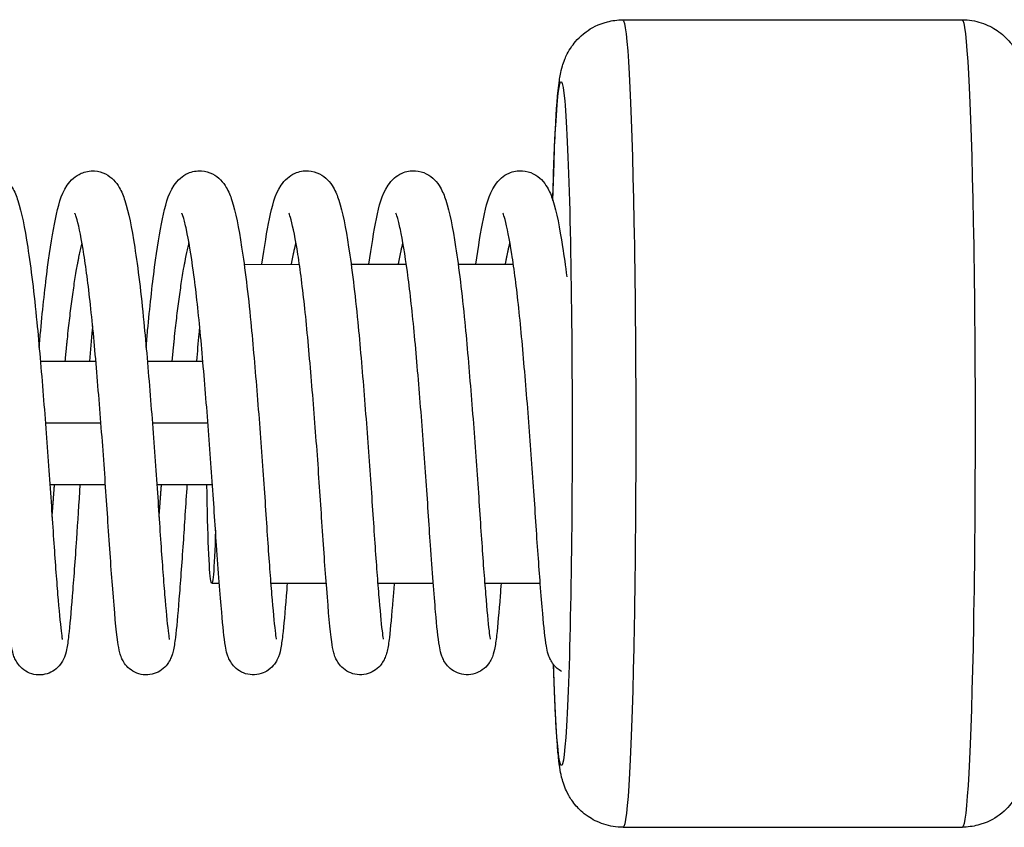
# Model space of a CAD drawing. Units: millimetres. Extents: x -18436 to 17977, y -3692 to 3692.
# Drawn here: x 12896 to 12992, y -39 to 39 of the extents above; entities that cross this region are included whole.
import ezdxf

# ---------------------------------------------------------------- set-up
doc = ezdxf.new("R2010")
doc.units = ezdxf.units.MM
doc.header["$LTSCALE"] = 20
doc.layers.add('2d', color=230, linetype='Continuous')

msp = doc.modelspace()

# ---------------------------------------------------------------- linework, layer by layer
at = {"layer": '2d'}
for p, q in [((12955.08, 39.176), (12988.063, 39.192)), ((12918.281, 15.408), (12923.647, 15.411)), ((12928.681, 15.413), (12934.047, 15.416)), ((12939.081, 15.418), (12944.447, 15.421)), ((12898.468, 6), (12903.862, 6)), ((12908.869, 6), (12914.264, 6)), ((12898.956, 0), (12904.356, 0)), ((12909.357, 0), (12914.757, 0)), ((12899.394, -6), (12904.796, -6)), ((12909.795, -6), (12915.122, -6)), ((12915.127, -15.593), (12915.862, -15.593)), ((12920.862, -15.59), (12926.262, -15.588)), ((12931.262, -15.585), (12936.662, -15.583)), ((12941.662, -15.58), (12947.062, -15.578)), ((12955.118, -39.324), (12988.101, -39.308))]:
    msp.add_line(p, q, dxfattribs=at)
at = {"layer": '2d', "extrusion": (0, 0, -1)}
for centre, major_axis, start_param, end_param in [((12955.099, -0.074), (-0.019, 39.25), 0, 3.141593), ((12988.082, -0.058), (-0.019, 39.25), 0, 3.141593), ((12949.102, -0.077), (-0.016, 33.25), 5.423449, 10.213621), ((12915.119, -0.093), (-0.008, 15.5), 2.301581, 4.321436)]:
    msp.add_ellipse(centre, major_axis=major_axis, ratio=0.031924, start_param=start_param, end_param=end_param, dxfattribs=at)
at = {"layer": '2d'}
for points, knots in [([(12948.282, 21.638), (12948.353, 24.284), (12948.437, 26.59), (12948.639, 30.553), (12948.735, 32.015), (12948.98, 33.689), (12949.024, 34.042), (12949.273, 34.878), (12949.34, 35.088), (12949.578, 35.666), (12949.738, 36.044), (12950.411, 36.994), (12950.794, 37.482), (12952.022, 38.38), (12952.719, 38.767), (12954.058, 39.108), (12954.568, 39.176), (12955.08, 39.176)], [3.848392, 3.848392, 3.848392, 3.848392, 4.1578995, 4.1578995, 4.5004094, 4.5004094, 4.6071973, 4.6071973, 4.6368489, 4.6368489, 4.6690181, 4.6690181, 4.6906589, 4.6906589, 4.7058595, 4.7058595, 4.7139852, 4.7139852, 4.7139852, 4.7139852]), ([(12988.063, 39.192), (12988.717, 39.193), (12989.366, 39.08), (12990.548, 38.697), (12991.062, 38.419), (12991.993, 37.785), (12992.349, 37.43), (12992.976, 36.716), (12993.183, 36.384), (12993.53, 35.774), (12993.64, 35.52), (12993.845, 35.004), (12993.912, 34.783), (12994.077, 34.194), (12994.127, 33.918), (12994.247, 33.224), (12994.295, 32.832), (12994.389, 31.949), (12994.431, 31.461), (12994.512, 30.372), (12994.551, 29.77), (12994.624, 28.461), (12994.659, 27.756), (12994.791, 24.737), (12994.877, 21.996), (12995.014, 15.911), (12995.065, 12.591), (12995.131, 5.655), (12995.147, 2.041), (12995.14, -5.131), (12995.118, -8.689), (12995.039, -15.404), (12994.982, -18.559), (12994.837, -24.174), (12994.749, -26.623), (12994.543, -30.685), (12994.447, -32.147), (12994.201, -33.821), (12994.157, -34.173), (12993.909, -35.01), (12993.841, -35.22), (12993.603, -35.797), (12993.444, -36.176), (12992.771, -37.125), (12992.387, -37.613), (12991.159, -38.512), (12990.462, -38.898), (12989.124, -39.239), (12988.613, -39.307), (12988.101, -39.308)], [4.713985, 4.713985, 4.713985, 4.713985, 4.724357, 4.724357, 4.735776, 4.735776, 4.750437, 4.750437, 4.770023, 4.770023, 4.794079, 4.794079, 4.827992, 4.827992, 4.898022, 4.898022, 5.0081, 5.0081, 5.121201, 5.121201, 5.235369, 5.235369, 5.347849, 5.347849, 5.68285, 5.68285, 6.007206, 6.007206, 6.329432, 6.329432, 6.651283, 6.651283, 6.973838, 6.973838, 7.299492, 7.299492, 7.642002, 7.642002, 7.74879, 7.74879, 7.778442, 7.778442, 7.810611, 7.810611, 7.832252, 7.832252, 7.847452, 7.847452, 7.855578, 7.855578, 7.855578, 7.855578]), ([(12887.952, 7.326), (12888.001, 7.878), (12888.049, 8.422), (12888.303, 11.191), (12888.534, 13.295), (12889.02, 16.959), (12889.28, 18.552), (12889.827, 21.13), (12890.007, 22.071), (12890.834, 23.314), (12891.025, 23.555), (12891.494, 23.96), (12891.745, 24.129), (12892.418, 24.423), (12892.881, 24.512), (12893.705, 24.457), (12894.077, 24.349), (12894.709, 24.032), (12894.972, 23.824), (12895.422, 23.369), (12895.594, 23.121), (12895.979, 22.465), (12896.135, 22.062), (12896.661, 20.452), (12896.94, 18.981), (12897.551, 15.056), (12897.858, 12.532), (12898.342, 7.553), (12898.546, 5.116), (12898.941, 0.244), (12899.131, -2.254), (12899.466, -6.981), (12899.609, -9.276), (12899.888, -13.346), (12900.025, -15.183), (12900.273, -18.196), (12900.392, -19.456), (12900.522, -20.582), (12900.565, -20.851), (12900.6, -21.027), (12900.607, -21.055), (12900.607, -21.055)], [414.944077, 414.944077, 414.944077, 414.944077, 415.118594, 415.118594, 415.849862, 415.849862, 416.592861, 416.592861, 417.372111, 417.372111, 417.547549, 417.547549, 417.681993, 417.681993, 417.859968, 417.859968, 418.011287, 418.011287, 418.166797, 418.166797, 418.352776, 418.352776, 418.679678, 418.679678, 419.543907, 419.543907, 420.46008, 420.46008, 421.202619, 421.202619, 421.935413, 421.935413, 422.659666, 422.659666, 423.372566, 423.372566, 424.082987, 424.082987, 424.405974, 424.405974, 424.521044, 424.521044, 424.521044, 424.521044]), ([(12898.352, 7.331), (12898.401, 7.883), (12898.45, 8.427), (12898.703, 11.196), (12898.934, 13.3), (12899.421, 16.964), (12899.68, 18.557), (12900.227, 21.135), (12900.407, 22.077), (12901.234, 23.319), (12901.425, 23.56), (12901.894, 23.965), (12902.145, 24.134), (12902.818, 24.428), (12903.281, 24.517), (12904.105, 24.462), (12904.477, 24.354), (12905.109, 24.037), (12905.372, 23.829), (12905.822, 23.374), (12905.994, 23.126), (12906.379, 22.47), (12906.536, 22.067), (12907.061, 20.457), (12907.34, 18.986), (12907.951, 15.061), (12908.258, 12.537), (12908.742, 7.558), (12908.946, 5.121), (12909.341, 0.249), (12909.531, -2.249), (12909.866, -6.976), (12910.009, -9.271), (12910.288, -13.34), (12910.425, -15.178), (12910.673, -18.191), (12910.792, -19.451), (12910.923, -20.577), (12910.965, -20.846), (12911, -21.022), (12911.007, -21.05), (12911.007, -21.05)], [429.34117, 429.34117, 429.34117, 429.34117, 429.515687, 429.515687, 430.246955, 430.246955, 430.989954, 430.989954, 431.769204, 431.769204, 431.944643, 431.944643, 432.079087, 432.079087, 432.257062, 432.257062, 432.408381, 432.408381, 432.56389, 432.56389, 432.74987, 432.74987, 433.076772, 433.076772, 433.941, 433.941, 434.857174, 434.857174, 435.599713, 435.599713, 436.332506, 436.332506, 437.05676, 437.05676, 437.769659, 437.769659, 438.48008, 438.48008, 438.803067, 438.803067, 438.918137, 438.918137, 438.918137, 438.918137]), ([(12908.752, 7.336), (12908.801, 7.888), (12908.85, 8.432), (12909.103, 11.201), (12909.334, 13.305), (12909.821, 16.969), (12910.08, 18.562), (12910.628, 21.14), (12910.807, 22.082), (12911.634, 23.325), (12911.825, 23.565), (12912.294, 23.971), (12912.545, 24.139), (12913.218, 24.433), (12913.681, 24.522), (12914.505, 24.467), (12914.877, 24.359), (12915.509, 24.042), (12915.772, 23.834), (12916.222, 23.379), (12916.394, 23.131), (12916.779, 22.475), (12916.936, 22.072), (12917.461, 20.462), (12917.74, 18.991), (12918.351, 15.066), (12918.658, 12.542), (12919.142, 7.563), (12919.346, 5.126), (12919.741, 0.254), (12919.931, -2.244), (12920.266, -6.971), (12920.409, -9.266), (12920.688, -13.335), (12920.825, -15.173), (12921.073, -18.186), (12921.192, -19.446), (12921.323, -20.572), (12921.365, -20.841), (12921.4, -21.017), (12921.407, -21.045), (12921.407, -21.045)], [443.738264, 443.738264, 443.738264, 443.738264, 443.912781, 443.912781, 444.644049, 444.644049, 445.387048, 445.387048, 446.166298, 446.166298, 446.341736, 446.341736, 446.47618, 446.47618, 446.654155, 446.654155, 446.805474, 446.805474, 446.960984, 446.960984, 447.146963, 447.146963, 447.473865, 447.473865, 448.338094, 448.338094, 449.254267, 449.254267, 449.996806, 449.996806, 450.7296, 450.7296, 451.453853, 451.453853, 452.166753, 452.166753, 452.877174, 452.877174, 453.200161, 453.200161, 453.315231, 453.315231, 453.315231, 453.315231]), ([(12920.013, 15.409), (12920.247, 17.136), (12920.494, 18.631), (12921.028, 21.145), (12921.207, 22.087), (12922.034, 23.33), (12922.226, 23.571), (12922.694, 23.976), (12922.945, 24.144), (12923.618, 24.438), (12924.081, 24.527), (12924.906, 24.472), (12925.277, 24.364), (12925.909, 24.047), (12926.172, 23.839), (12926.622, 23.384), (12926.794, 23.136), (12927.179, 22.48), (12927.336, 22.077), (12927.861, 20.467), (12928.14, 18.996), (12928.751, 15.071), (12929.058, 12.547), (12929.542, 7.568), (12929.746, 5.132), (12930.142, 0.259), (12930.332, -2.239), (12930.666, -6.966), (12930.809, -9.261), (12931.088, -13.33), (12931.225, -15.168), (12931.473, -18.181), (12931.592, -19.441), (12931.723, -20.567), (12931.765, -20.836), (12931.8, -21.012), (12931.807, -21.04), (12931.807, -21.04)], [459.079209, 459.079209, 459.079209, 459.079209, 459.784141, 459.784141, 460.563391, 460.563391, 460.73883, 460.73883, 460.873274, 460.873274, 461.051249, 461.051249, 461.202568, 461.202568, 461.358077, 461.358077, 461.544057, 461.544057, 461.870959, 461.870959, 462.735187, 462.735187, 463.651361, 463.651361, 464.3939, 464.3939, 465.126693, 465.126693, 465.850947, 465.850947, 466.563846, 466.563846, 467.274267, 467.274267, 467.597254, 467.597254, 467.712324, 467.712324, 467.712324, 467.712324]), ([(12930.414, 15.414), (12930.647, 17.141), (12930.894, 18.636), (12931.428, 21.15), (12931.607, 22.092), (12932.434, 23.335), (12932.626, 23.576), (12933.094, 23.981), (12933.345, 24.149), (12934.019, 24.443), (12934.481, 24.532), (12935.306, 24.477), (12935.677, 24.369), (12936.309, 24.052), (12936.572, 23.844), (12937.022, 23.389), (12937.194, 23.141), (12937.579, 22.485), (12937.736, 22.082), (12938.261, 20.472), (12938.54, 19.001), (12939.152, 15.076), (12939.459, 12.552), (12939.942, 7.573), (12940.146, 5.137), (12940.542, 0.264), (12940.732, -2.234), (12941.066, -6.961), (12941.209, -9.256), (12941.488, -13.325), (12941.625, -15.162), (12941.874, -18.176), (12941.992, -19.436), (12942.123, -20.562), (12942.165, -20.831), (12942.2, -21.007), (12942.207, -21.035), (12942.207, -21.035)], [473.476303, 473.476303, 473.476303, 473.476303, 474.181235, 474.181235, 474.960485, 474.960485, 475.135923, 475.135923, 475.270367, 475.270367, 475.448342, 475.448342, 475.599661, 475.599661, 475.755171, 475.755171, 475.94115, 475.94115, 476.268052, 476.268052, 477.132281, 477.132281, 478.048454, 478.048454, 478.790993, 478.790993, 479.523787, 479.523787, 480.24804, 480.24804, 480.96094, 480.96094, 481.671361, 481.671361, 481.994348, 481.994348, 482.109418, 482.109418, 482.109418, 482.109418]), ([(12940.814, 15.419), (12941.048, 17.146), (12941.294, 18.641), (12941.828, 21.155), (12942.007, 22.097), (12942.834, 23.34), (12943.026, 23.581), (12943.494, 23.986), (12943.745, 24.154), (12944.419, 24.448), (12944.881, 24.537), (12945.706, 24.482), (12946.077, 24.374), (12946.709, 24.057), (12946.972, 23.849), (12947.423, 23.394), (12947.594, 23.146), (12947.979, 22.49), (12948.136, 22.087), (12948.661, 20.477), (12948.94, 19.006), (12949.374, 16.221), (12949.51, 15.246), (12949.641, 14.198)], [487.873396, 487.873396, 487.873396, 487.873396, 488.578328, 488.578328, 489.357578, 489.357578, 489.533017, 489.533017, 489.667461, 489.667461, 489.845436, 489.845436, 489.996755, 489.996755, 490.152264, 490.152264, 490.338244, 490.338244, 490.665146, 490.665146, 491.529374, 491.529374, 491.928438, 491.928438, 491.928438, 491.928438]), ([(12902.319, -6), (12902.195, -7.84), (12902.084, -9.626), (12901.832, -13.35), (12901.693, -15.253), (12901.439, -18.427), (12901.327, -19.7), (12901.158, -21.209), (12901.097, -21.641), (12900.947, -22.347), (12900.902, -22.625), (12900.597, -23.206), (12900.522, -23.332), (12900.279, -23.658), (12900.077, -23.87), (12899.622, -24.19), (12899.381, -24.312), (12898.852, -24.478), (12898.558, -24.518), (12897.977, -24.496), (12897.684, -24.432), (12897.154, -24.219), (12896.911, -24.067), (12896.518, -23.732), (12896.363, -23.548), (12896.136, -23.219), (12896.059, -23.071), (12895.923, -22.773), (12895.875, -22.633), (12895.75, -22.223), (12895.702, -21.982), (12895.515, -20.901), (12895.419, -19.848), (12895.142, -16.716), (12894.969, -14.46), (12894.651, -9.878), (12894.51, -7.603), (12894.182, -2.92), (12893.995, -0.45), (12893.61, 4.308), (12893.411, 6.663), (12893.007, 10.955), (12892.781, 12.953), (12892.324, 16.321), (12892.085, 17.75), (12891.761, 19.267), (12891.659, 19.677), (12891.51, 20.168), (12891.451, 20.315), (12891.429, 20.36), (12891.428, 20.363), (12891.428, 20.363)], [97.617637, 97.617637, 97.617637, 97.617637, 98.18968, 98.18968, 98.913446, 98.913446, 99.640515, 99.640515, 100.032343, 100.032343, 100.325526, 100.325526, 100.395935, 100.395935, 100.500845, 100.500845, 100.588524, 100.588524, 100.681691, 100.681691, 100.775887, 100.775887, 100.869965, 100.869965, 100.961624, 100.961624, 101.050444, 101.050444, 101.166302, 101.166302, 101.416449, 101.416449, 102.171906, 102.171906, 103.076289, 103.076289, 103.799609, 103.799609, 104.524618, 104.524618, 105.238243, 105.238243, 105.944523, 105.944523, 106.639503, 106.639503, 106.965937, 106.965937, 107.222169, 107.222169, 107.264982, 107.264982, 107.264982, 107.264982]), ([(12912.718, -6), (12912.584, -7.995), (12912.464, -9.928), (12912.204, -13.743), (12912.065, -15.613), (12911.814, -18.707), (12911.707, -19.935), (12911.532, -21.389), (12911.472, -21.8), (12911.336, -22.365), (12911.294, -22.52), (12911.175, -22.842), (12911.109, -23.001), (12910.925, -23.321), (12910.824, -23.471), (12910.534, -23.803), (12910.326, -23.988), (12909.861, -24.27), (12909.605, -24.376), (12909.058, -24.504), (12908.758, -24.521), (12908.181, -24.453), (12907.895, -24.366), (12907.389, -24.117), (12907.163, -23.95), (12906.81, -23.606), (12906.676, -23.427), (12906.478, -23.109), (12906.411, -22.968), (12906.284, -22.664), (12906.238, -22.515), (12906.103, -22.022), (12906.049, -21.702), (12905.828, -20.15), (12905.684, -18.424), (12905.357, -14.277), (12905.197, -12.044), (12904.895, -7.461), (12904.738, -5.089), (12904.385, -0.319), (12904.19, 2.139), (12903.796, 6.799), (12903.597, 9.064), (12903.168, 13.073), (12902.935, 14.882), (12902.476, 17.812), (12902.229, 19.029), (12901.96, 20.028), (12901.882, 20.245), (12901.835, 20.355), (12901.828, 20.368), (12901.828, 20.368)], [83.414612, 83.414612, 83.414612, 83.414612, 84.035418, 84.035418, 84.760064, 84.760064, 85.487453, 85.487453, 85.884567, 85.884567, 86.031798, 86.031798, 86.142678, 86.142678, 86.221723, 86.221723, 86.3178, 86.3178, 86.406538, 86.406538, 86.500274, 86.500274, 86.594458, 86.594458, 86.688375, 86.688375, 86.77881, 86.77881, 86.869621, 86.869621, 87.001092, 87.001092, 87.329745, 87.329745, 88.328454, 88.328454, 89.130829, 89.130829, 89.854399, 89.854399, 90.575579, 90.575579, 91.289603, 91.289603, 91.989857, 91.989857, 92.678407, 92.678407, 92.973176, 92.973176, 93.059011, 93.059011, 93.059011, 93.059011]), ([(12922.463, -15.59), (12922.43, -16.02), (12922.398, -16.433), (12922.239, -18.417), (12922.128, -19.69), (12921.958, -21.199), (12921.898, -21.63), (12921.748, -22.337), (12921.702, -22.615), (12921.397, -23.196), (12921.322, -23.322), (12921.079, -23.648), (12920.877, -23.86), (12920.422, -24.18), (12920.181, -24.302), (12919.653, -24.468), (12919.358, -24.508), (12918.777, -24.486), (12918.484, -24.422), (12917.955, -24.209), (12917.711, -24.057), (12917.318, -23.722), (12917.163, -23.538), (12916.937, -23.209), (12916.859, -23.061), (12916.723, -22.763), (12916.675, -22.622), (12916.55, -22.212), (12916.502, -21.972), (12916.315, -20.891), (12916.219, -19.838), (12915.942, -16.705), (12915.769, -14.45), (12915.451, -9.867), (12915.31, -7.592), (12914.982, -2.909), (12914.795, -0.439), (12914.411, 4.319), (12914.211, 6.674), (12913.807, 10.965), (12913.582, 12.964), (12913.125, 16.332), (12912.885, 17.76), (12912.561, 19.277), (12912.459, 19.687), (12912.311, 20.178), (12912.251, 20.325), (12912.23, 20.37), (12912.228, 20.373), (12912.228, 20.373)], [70.324378, 70.324378, 70.324378, 70.324378, 70.504169, 70.504169, 71.231238, 71.231238, 71.623066, 71.623066, 71.916259, 71.916259, 71.986655, 71.986655, 72.091556, 72.091556, 72.179235, 72.179235, 72.272402, 72.272402, 72.366598, 72.366598, 72.460676, 72.460676, 72.552335, 72.552335, 72.641155, 72.641155, 72.757017, 72.757017, 73.007182, 73.007182, 73.762695, 73.762695, 74.667041, 74.667041, 75.390362, 75.390362, 76.115369, 76.115369, 76.828994, 76.828994, 77.535274, 77.535274, 78.230252, 78.230252, 78.556684, 78.556684, 78.812907, 78.812907, 78.855687, 78.855687, 78.855687, 78.855687]), ([(12932.863, -15.585), (12932.821, -16.136), (12932.78, -16.658), (12932.614, -18.698), (12932.507, -19.926), (12932.332, -21.379), (12932.272, -21.791), (12932.136, -22.355), (12932.094, -22.51), (12931.975, -22.832), (12931.909, -22.991), (12931.725, -23.311), (12931.624, -23.461), (12931.334, -23.793), (12931.126, -23.977), (12930.661, -24.26), (12930.405, -24.366), (12929.858, -24.493), (12929.558, -24.51), (12928.981, -24.443), (12928.695, -24.356), (12928.19, -24.107), (12927.963, -23.94), (12927.61, -23.596), (12927.476, -23.417), (12927.279, -23.099), (12927.211, -22.958), (12927.084, -22.654), (12927.038, -22.505), (12926.903, -22.012), (12926.849, -21.692), (12926.628, -20.14), (12926.484, -18.413), (12926.157, -14.265), (12925.997, -12.032), (12925.695, -7.45), (12925.539, -5.078), (12925.185, -0.308), (12924.991, 2.151), (12924.596, 6.81), (12924.398, 9.076), (12923.968, 13.085), (12923.735, 14.893), (12923.276, 17.823), (12923.029, 19.039), (12922.76, 20.038), (12922.682, 20.255), (12922.635, 20.365), (12922.628, 20.378), (12922.628, 20.378)], [56.120981, 56.120981, 56.120981, 56.120981, 56.35093, 56.35093, 57.07832, 57.07832, 57.475453, 57.475453, 57.622631, 57.622631, 57.733472, 57.733472, 57.812454, 57.812454, 57.908516, 57.908516, 57.997256, 57.997256, 58.090992, 58.090992, 58.185176, 58.185176, 58.279093, 58.279093, 58.369528, 58.369528, 58.46034, 58.46034, 58.59182, 58.59182, 58.920524, 58.920524, 59.919336, 59.919336, 60.721676, 60.721676, 61.445246, 61.445246, 62.166425, 62.166425, 62.880448, 62.880448, 63.580699, 63.580699, 64.269245, 64.269245, 64.563997, 64.563997, 64.649716, 64.649716, 64.649716, 64.649716]), ([(12943.263, -15.58), (12943.23, -16.011), (12943.198, -16.426), (12943.039, -18.41), (12942.928, -19.682), (12942.758, -21.191), (12942.698, -21.622), (12942.547, -22.329), (12942.502, -22.608), (12942.195, -23.19), (12942.12, -23.315), (12941.877, -23.64), (12941.675, -23.851), (12941.221, -24.17), (12940.979, -24.293), (12940.451, -24.458), (12940.156, -24.498), (12939.576, -24.476), (12939.283, -24.412), (12938.753, -24.198), (12938.51, -24.046), (12938.118, -23.711), (12937.962, -23.527), (12937.736, -23.198), (12937.659, -23.05), (12937.523, -22.752), (12937.475, -22.611), (12937.35, -22.201), (12937.302, -21.96), (12937.115, -20.876), (12937.019, -19.818), (12936.741, -16.679), (12936.568, -14.425), (12936.25, -9.843), (12936.109, -7.568), (12935.781, -2.884), (12935.594, -0.414), (12935.209, 4.343), (12935.01, 6.698), (12934.606, 10.988), (12934.38, 12.986), (12933.923, 16.351), (12933.684, 17.778), (12933.36, 19.293), (12933.258, 19.701), (12933.11, 20.191), (12933.05, 20.337), (12933.03, 20.38), (12933.028, 20.383), (12933.028, 20.383)], [41.915093, 41.915093, 41.915093, 41.915093, 42.095413, 42.095413, 42.822485, 42.822485, 43.214365, 43.214365, 43.507829, 43.507829, 43.577837, 43.577837, 43.682436, 43.682436, 43.77013, 43.77013, 43.863304, 43.863304, 43.957499, 43.957499, 44.051577, 44.051577, 44.143225, 44.143225, 44.232056, 44.232056, 44.348038, 44.348038, 44.598774, 44.598774, 45.356057, 45.356057, 46.25924, 46.25924, 46.982573, 46.982573, 47.707553, 47.707553, 48.421182, 48.421182, 49.12743, 49.12743, 49.82238, 49.82238, 50.148741, 50.148741, 50.404679, 50.404679, 50.446393, 50.446393, 50.446393, 50.446393]), ([(12949.129, -24.161), (12948.981, -24.079), (12948.845, -23.984), (12948.528, -23.717), (12948.371, -23.533), (12948.142, -23.203), (12948.064, -23.054), (12947.927, -22.757), (12947.878, -22.616), (12947.754, -22.212), (12947.706, -21.976), (12947.522, -20.922), (12947.428, -19.906), (12947.231, -17.695), (12947.151, -16.729), (12946.932, -13.902), (12946.784, -11.822), (12946.494, -7.411), (12946.336, -5.031), (12945.982, -0.254), (12945.787, 2.204), (12945.392, 6.861), (12945.194, 9.125), (12944.764, 13.129), (12944.531, 14.934), (12944.072, 17.856), (12943.826, 19.068), (12943.558, 20.058), (12943.48, 20.272), (12943.434, 20.376), (12943.428, 20.388), (12943.428, 20.388)], [29.785016, 29.785016, 29.785016, 29.785016, 29.841624, 29.841624, 29.933378, 29.933378, 30.022106, 30.022106, 30.136878, 30.136878, 30.381918, 30.381918, 31.121536, 31.121536, 31.572156, 31.572156, 32.314897, 32.314897, 33.040422, 33.040422, 33.761477, 33.761477, 34.475506, 34.475506, 35.175651, 35.175651, 35.864068, 35.864068, 36.158314, 36.158314, 36.240427, 36.240427, 36.240427, 36.240427]), ([(12903.55, 9.421), (12903.539, 9.304), (12903.528, 9.186), (12903.424, 8.082), (12903.332, 7.053), (12903.241, 6)], [96.0360365, 96.0360365, 96.0360365, 96.0360365, 96.0753241, 96.0753241, 96.4034754, 96.4034754, 96.4034754, 96.4034754]), ([(12913.951, 9.428), (12913.926, 9.168), (12913.901, 8.906), (12913.799, 7.787), (12913.72, 6.903), (12913.642, 6)], [81.8322022, 81.8322022, 81.8322022, 81.8322022, 81.9192096, 81.9192096, 82.200618, 82.200618, 82.200618, 82.200618]), ([(12955.118, -39.324), (12954.465, -39.324), (12953.816, -39.212), (12952.633, -38.828), (12952.119, -38.551), (12951.188, -37.916), (12950.832, -37.562), (12950.206, -36.847), (12949.998, -36.516), (12949.651, -35.905), (12949.541, -35.651), (12949.336, -35.136), (12949.269, -34.914), (12949.105, -34.325), (12949.054, -34.049), (12948.935, -33.355), (12948.886, -32.964), (12948.793, -32.08), (12948.75, -31.593), (12948.669, -30.504), (12948.631, -29.901), (12948.557, -28.592), (12948.523, -27.887), (12948.441, -26.027), (12948.396, -24.814), (12948.354, -23.499)], [1.5723926, 1.5723926, 1.5723926, 1.5723926, 1.5827648, 1.5827648, 1.5941833, 1.5941833, 1.608844, 1.608844, 1.6284303, 1.6284303, 1.6524866, 1.6524866, 1.686399, 1.686399, 1.7564297, 1.7564297, 1.8665075, 1.8665075, 1.9796086, 1.9796086, 2.0937759, 2.0937759, 2.2062566, 2.2062566, 2.3694642, 2.3694642, 2.3694642, 2.3694642])]:
    msp.add_open_spline(points, degree=3, knots=knots, dxfattribs=at)
for points, weights, knots in [([(12900.883, 6), (12900.962, 6.806), (12901.04, 7.587), (12901.711, 14.267), (12902.516, 17.478)], [0.984786601112, 0.991427999078, 1, 0.93111487834, 0.98690476572], [0.789103253, 0.789103253, 0.789103253, 0.789473684, 0.789473684, 0.792450489, 0.792450489, 0.792450489]), ([(12911.283, 6), (12911.361, 6.809), (12911.44, 7.592), (12912.111, 14.274), (12912.917, 17.485)], [0.984745251432, 0.991401302137, 1, 0.931100754518, 0.986927648657], [0.815417889, 0.815417889, 0.815417889, 0.815789474, 0.815789474, 0.818766889, 0.818766889, 0.818766889]), ([(12899.605, -9.175), (12899.675, -8.279), (12899.744, -7.338), (12899.792, -6.678), (12899.844, -6)], [0.982254390092, 0.989745868673, 1, 0.992787599478, 0.986941946244], [0.785741088, 0.785741088, 0.785741088, 0.7861842105, 0.7861842105, 0.7864958876, 0.7864958876, 0.7864958876]), ([(12910.006, -9.17), (12910.075, -8.274), (12910.144, -7.333), (12910.192, -6.675), (12910.243, -6)], [0.982254390091, 0.989745868673, 1, 0.992814351092, 0.986985329434], [0.8120568775, 0.8120568775, 0.8120568775, 0.8125, 0.8125, 0.812810521, 0.812810521, 0.812810521])]:
    msp.add_rational_spline(points, weights, degree=2, knots=knots, dxfattribs=at)
for points, weights in [([(12922.879, 15.411), (12923.098, 16.617), (12923.317, 17.488)], [0.965311402733, 0.971114358685, 0.986904837906]), ([(12933.279, 15.416), (12933.498, 16.623), (12933.717, 17.495)], [0.965311402735, 0.97111852151, 0.986927498039]), ([(12943.679, 15.421), (12943.898, 16.627), (12944.117, 17.499)], [0.965311402729, 0.971114759149, 0.986907017402])]:
    msp.add_rational_spline(points, weights, degree=2, dxfattribs=at)

doc.saveas('drawing.dxf')
